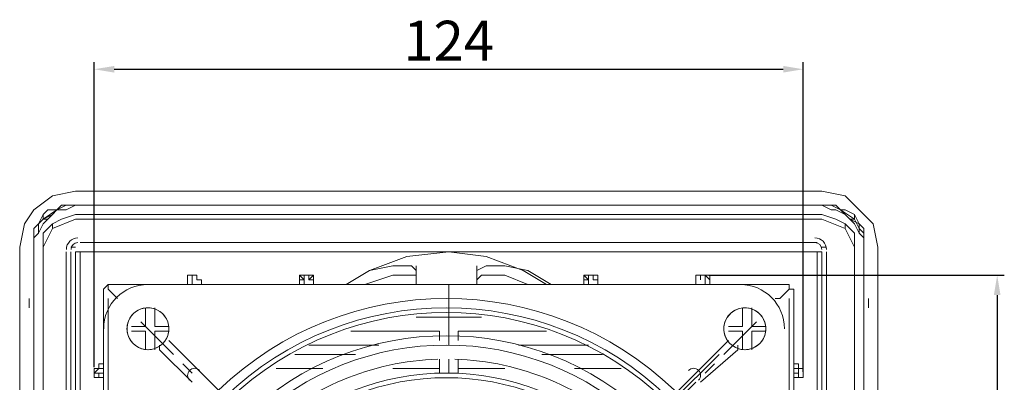
# Model space of a CAD drawing. Units: millimetres. Extents: x 157 to 723, y 38 to 229.
# Drawn here: x 550 to 723, y 162 to 226 of the extents above; entities that cross this region are included whole.
import ezdxf

# ---------------------------------------------------------------- set-up
doc = ezdxf.new("R2010")
doc.units = ezdxf.units.MM
doc.layers.get('0').update_dxf_attribs({"color": 255})
doc.layers.add('dim', color=251, linetype='Continuous')
doc.styles.get("Standard").update_dxf_attribs({"font": 'win_eskd.shx', "width": 0.8, "oblique": 15, "bigfont": 'b_eskd.shx'})
doc.dimstyles.new('ISO-25', dxfattribs={"dimtxt": 7, "dimasz": 3.5, "dimexe": 1.25, "dimexo": 0.625, "dimtad": 1, "dimtxsty": 'Standard', "dimcen": 2.5, "dimadec": 0, "dimazin": 0, "dimtfac": 1, "dimtmove": 0, "dimatfit": 3, "dimfxl": 0, "dimarcsym": 0})

# ---------------------------------------------------------------- blocks, each defined once
blk = doc.blocks.new('*D8')
at = {"layer": 'Defpoints', "color": 0}
for p in [(687.24, 216.91), (562.74, 163.92), (687.24, 163.1)]:
    blk.add_point(p, dxfattribs=at)
at = {"layer": 'dim', "color": 0, "lineweight": -2}
for p, q in [((562.74, 164.55), (562.74, 218.16)), ((687.24, 163.73), (687.24, 218.16)), ((566.24, 216.91), (683.74, 216.91))]:
    blk.add_line(p, q, dxfattribs=at)
at = {"layer": 'dim', "color": 0}
for points in [[(566.24, 217.49), (566.24, 216.32), (562.74, 216.91)], [(683.74, 217.49), (683.74, 216.32), (687.24, 216.91)]]:
    blk.add_solid(points, dxfattribs=at)
at = {"layer": 'dim', "color": 0, "insert": (624.99, 221.03), "char_height": 7, "attachment_point": 5}
blk.add_mtext('124', dxfattribs=at)
blk = doc.blocks.new('*D9')
at = {"layer": 'Defpoints', "color": 0}
for p in [(670.04, 180.71), (670.86, 57.03), (721.33, 57.03)]:
    blk.add_point(p, dxfattribs=at)
at = {"layer": 'dim', "color": 0, "lineweight": -2}
for p, q in [((670.67, 180.71), (722.58, 180.71)), ((721.33, 177.21), (721.33, 60.53)), ((671.48, 57.03), (722.58, 57.03))]:
    blk.add_line(p, q, dxfattribs=at)
at = {"layer": 'dim', "color": 0}
for points in [[(720.74, 177.21), (721.91, 177.21), (721.33, 180.71)], [(720.74, 60.53), (721.91, 60.53), (721.33, 57.03)]]:
    blk.add_solid(points, dxfattribs=at)
at = {"layer": 'dim', "color": 0, "insert": (717.2, 118.87), "char_height": 7, "attachment_point": 5, "rotation": 90}
blk.add_mtext('124', dxfattribs=at)

msp = doc.modelspace()

# ---------------------------------------------------------------- linework, layer by layer
at = {"color": 0, "lineweight": 0, "flags": 128}
for points in [[(549.638, 185.628), (550.457, 189.724), (552.095, 192.181), (555.372, 194.638), (559.467, 195.457)], [(559.467, 195.457), (690.518, 195.457)], [(700.346, 185.628), (699.527, 189.724), (697.07, 192.181), (694.613, 194.638), (690.517, 195.457)], [(559.467, 193), (557.829, 192.181), (556.191, 192.181), (555.372, 191.362), (554.553, 190.543), (553.734, 189.724), (552.915, 188.086), (552.095, 187.267), (552.095, 185.628), (552.095, 187.267), (552.915, 188.086), (552.915, 189.724), (553.734, 190.543), (555.372, 191.362), (556.191, 192.181), (557.829, 193), (558.648, 193)], [(556.191, 192.181), (553.734, 190.543), (552.095, 188.905)], [(558.648, 193), (557.829, 193), (556.191, 192.181), (554.553, 192.181), (553.734, 191.362), (552.915, 189.724), (552.096, 188.905), (552.096, 187.267), (552.096, 185.628)], [(558.648, 193), (557.829, 193), (557.01, 193), (556.191, 192.181)], [(558.648, 193), (690.518, 193)], [(558.648, 193), (691.337, 193)], [(691.336, 193), (558.648, 193)], [(559.467, 193), (690.518, 193)], [(697.889, 185.628), (697.889, 187.266), (697.07, 188.085), (697.07, 189.724), (695.432, 190.543), (694.613, 191.362), (693.794, 192.181), (692.156, 193), (690.518, 193)], [(697.889, 185.628), (697.889, 187.266), (697.07, 188.085), (696.251, 189.724), (695.432, 190.543), (694.613, 191.362), (692.975, 192.181), (692.156, 192.181), (690.518, 193)], [(693.794, 192.181), (692.975, 193), (692.156, 193), (691.337, 193)], [(697.889, 185.628), (697.889, 187.266), (697.889, 188.905), (697.07, 189.724), (696.251, 191.362), (694.613, 192.181), (693.794, 192.181), (692.156, 193), (691.337, 193)], [(693.794, 192.181), (696.251, 190.543), (697.07, 188.905)], [(553.734, 191.362), (553.734, 190.543)], [(559.467, 191.362), (557.01, 190.543), (555.372, 189.724), (553.734, 188.086), (553.734, 185.628), (555.372, 188.905), (559.467, 190.543)], [(553.734, 190.543), (554.553, 190.543)], [(553.734, 190.543), (553.734, 190.543)], [(559.467, 191.362), (690.518, 191.362)], [(559.467, 190.543), (690.518, 190.543)], [(690.517, 191.362), (692.975, 190.543), (694.613, 189.724), (696.251, 188.086), (696.251, 185.628), (694.613, 188.905), (690.517, 190.543)], [(695.432, 190.543), (695.432, 190.543)], [(696.251, 190.543), (695.432, 190.543)], [(696.251, 191.362), (696.251, 190.543)], [(552.095, 188.904), (552.095, 188.085), (552.095, 187.266), (552.095, 185.628)], [(555.372, 188.904), (555.372, 189.723)], [(694.613, 189.723), (694.613, 188.904)], [(697.889, 185.628), (697.889, 187.266), (697.889, 188.085), (697.07, 188.905)], [(549.638, 53.759), (549.638, 185.628)], [(552.095, 185.628), (552.095, 52.121), (552.095, 185.628)], [(552.095, 185.628), (552.095, 177.438)], [(552.095, 177.438), (552.095, 185.628)], [(553.734, 52.121), (553.734, 185.628), (553.734, 52.121)], [(559.467, 185.628), (558.648, 185.628)], [(689.698, 186.447), (560.286, 186.447), (689.698, 186.447)], [(691.336, 185.628), (690.517, 185.628)], [(696.251, 52.121), (696.251, 185.628), (696.251, 52.121)], [(697.889, 52.121), (697.889, 185.628)], [(697.889, 185.628), (697.889, 52.121)], [(697.889, 185.628), (697.889, 177.438)], [(697.889, 177.438), (697.889, 185.628)], [(700.346, 53.759), (700.346, 185.628)], [(557.829, 184.809), (557.829, 52.94)], [(558.648, 52.94), (558.648, 184.809)], [(560.286, 184.809), (559.467, 184.809)], [(559.467, 184.809), (559.467, 125.837)], [(560.286, 184.809), (559.467, 184.809)], [(560.286, 184.809), (689.698, 184.809)], [(561.105, 184.809), (560.286, 184.809), (560.286, 183.99)], [(560.286, 127.475), (560.286, 183.99)], [(621.716, 184.809), (561.105, 184.809)], [(638.097, 181.533), (631.545, 183.99), (624.992, 184.809), (617.621, 183.99), (611.068, 181.533), (615.163, 182.352), (618.44, 182.352), (619.259, 181.533)], [(688.879, 184.809), (627.449, 184.809)], [(689.698, 183.99), (689.698, 184.809), (688.879, 184.809)], [(689.698, 184.809), (689.698, 184.809)], [(690.517, 184.809), (689.698, 184.809)], [(689.698, 127.475), (689.698, 183.99)], [(690.517, 184.809), (690.517, 125.837)], [(691.336, 184.809), (691.336, 52.94)], [(691.336, 52.94), (691.336, 184.809)], [(619.259, 182.352), (619.259, 180.714)], [(629.907, 180.714), (629.907, 182.352)], [(638.916, 181.533), (634.821, 182.352), (631.545, 182.352), (629.907, 181.533)], [(579.125, 180.714), (579.125, 179.895)], [(579.944, 180.714), (579.125, 180.714), (579.125, 179.895)], [(580.763, 179.895), (580.763, 180.714), (579.944, 180.714), (579.125, 180.714), (579.125, 179.895)], [(579.125, 179.895), (579.125, 179.076)], [(579.125, 179.895), (579.125, 179.895)], [(579.944, 180.714), (579.944, 180.714)], [(579.944, 180.714), (579.944, 180.714)], [(579.944, 180.714), (579.944, 179.076)], [(580.763, 179.895), (580.763, 180.714), (579.944, 180.714)], [(580.763, 179.895), (580.763, 180.714)], [(580.763, 179.895), (581.582, 179.895)], [(581.582, 179.076), (581.582, 179.895)], [(598.782, 180.714), (599.601, 179.895)], [(599.601, 180.714), (598.782, 180.714), (598.782, 179.895)], [(601.239, 179.895), (600.42, 179.895), (600.42, 180.714), (599.601, 180.714), (599.601, 179.895), (598.782, 179.895)], [(598.782, 179.895), (598.782, 179.076)], [(598.782, 179.895), (598.782, 179.895)], [(600.42, 180.714), (599.601, 180.714)], [(599.601, 180.714), (599.601, 180.714)], [(599.601, 180.714), (599.601, 179.076)], [(600.42, 179.895), (601.239, 180.714)], [(601.239, 179.895), (601.239, 180.714), (600.42, 180.714)], [(601.239, 179.076), (601.239, 179.895)], [(601.239, 179.895), (601.239, 179.895)], [(606.973, 179.076), (606.973, 179.076), (606.973, 179.076), (611.068, 181.533)], [(606.973, 179.076), (611.068, 181.533)], [(610.249, 179.076), (615.164, 180.714)], [(611.068, 181.533), (611.068, 181.533)], [(619.259, 179.895), (619.259, 180.714), (617.621, 180.714), (615.163, 180.714)], [(619.259, 179.895), (619.259, 179.076), (619.259, 179.076), (619.259, 181.533)], [(629.907, 181.533), (629.907, 179.076), (629.907, 179.895)], [(629.907, 179.895), (630.726, 180.714), (631.545, 180.714), (634.821, 180.714)], [(638.916, 179.076), (634.821, 180.714)], [(638.097, 181.533), (638.097, 181.533)], [(643.012, 179.076), (643.012, 179.076), (642.193, 179.076), (638.097, 181.533)], [(643.012, 179.076), (638.916, 181.533)], [(648.745, 180.714), (649.564, 179.895)], [(649.564, 180.714), (648.745, 180.714), (648.745, 179.895)], [(651.202, 179.895), (650.383, 179.895), (650.383, 180.714), (649.564, 180.714), (649.564, 179.895), (648.745, 179.895)], [(648.745, 179.895), (648.745, 179.076)], [(648.745, 179.895), (648.745, 179.895)], [(649.564, 180.714), (650.383, 180.714)], [(649.564, 180.714), (649.564, 180.714)], [(649.564, 180.714), (649.564, 179.076)], [(650.383, 179.895), (650.383, 180.714)], [(651.202, 179.895), (651.202, 180.714), (650.383, 180.714)], [(651.202, 179.076), (651.202, 179.895)], [(651.202, 179.895), (651.202, 179.895)], [(670.86, 179.895), (670.86, 180.714), (670.041, 180.714), (669.222, 180.714), (668.403, 180.714), (668.403, 179.895)], [(668.403, 179.895), (668.403, 179.076)], [(668.403, 179.895), (668.403, 179.895)], [(669.222, 180.714), (669.222, 179.895)], [(670.86, 179.895), (670.041, 180.714), (669.222, 180.714), (669.222, 179.895)], [(670.041, 180.714), (670.041, 180.714)], [(670.041, 180.714), (670.041, 180.714)], [(670.041, 180.714), (670.041, 179.076)], [(670.86, 179.895), (670.86, 180.714)], [(670.86, 179.076), (670.86, 179.895)], [(670.86, 179.895), (670.86, 179.895)], [(566.839, 179.076), (566.019, 179.076), (565.2, 179.076), (564.381, 178.257), (564.381, 177.437), (564.381, 176.618)], [(565.2, 178.257), (565.2, 179.076)], [(566.839, 176.619), (565.2, 178.257)], [(566.839, 179.076), (619.259, 179.076)], [(566.839, 179.076), (579.125, 179.076)], [(572.572, 179.076), (676.593, 179.076)], [(579.125, 179.076), (579.125, 179.076)], [(579.125, 179.076), (579.944, 179.076), (580.763, 179.076)], [(580.763, 179.076), (581.582, 179.076)], [(581.582, 179.076), (598.782, 179.076)], [(598.782, 179.076), (598.782, 179.076)], [(598.782, 179.076), (599.601, 179.076), (600.42, 179.076), (601.239, 179.076)], [(601.239, 179.076), (607.792, 179.076)], [(601.239, 179.076), (601.239, 179.076)], [(611.068, 179.076), (619.259, 179.076)], [(619.259, 179.076), (619.259, 179.076)], [(624.992, 168.428), (624.992, 179.076)], [(629.907, 179.076), (638.916, 179.076)], [(630.726, 179.076), (629.907, 179.076)], [(629.907, 179.076), (629.907, 179.076)], [(682.327, 179.076), (630.726, 179.076)], [(630.726, 179.076), (630.726, 179.076)], [(630.726, 179.076), (630.726, 179.076)], [(642.193, 179.076), (648.745, 179.076)], [(648.745, 179.076), (648.745, 179.076)], [(648.745, 179.076), (649.564, 179.076), (650.383, 179.076)], [(651.202, 179.076), (650.383, 179.076)], [(651.202, 179.076), (668.403, 179.076)], [(669.222, 179.076), (668.403, 179.076)], [(669.222, 179.076), (670.041, 179.076), (670.86, 179.076)], [(670.86, 179.076), (683.146, 179.076)], [(670.86, 179.076), (670.86, 179.076)], [(685.603, 176.619), (685.603, 177.438), (685.603, 178.257), (684.784, 178.257), (684.784, 179.076), (683.965, 179.076), (683.146, 179.076)], [(684.784, 178.257), (683.146, 176.618)], [(684.784, 179.076), (684.784, 178.257)], [(551.276, 176.619), (551.276, 174.98)], [(551.276, 174.98), (551.276, 176.619)], [(552.095, 177.438), (552.095, 177.438)], [(552.095, 176.619), (552.095, 176.619)], [(552.095, 176.619), (552.095, 176.619)], [(564.381, 176.619), (564.381, 165.152)], [(565.2, 176.619), (565.2, 124.198)], [(566.839, 176.619), (566.839, 176.619)], [(683.146, 176.619), (682.327, 176.619)], [(684.784, 176.619), (684.784, 124.198)], [(685.603, 165.152), (685.603, 176.619)], [(697.889, 177.438), (697.889, 177.438)], [(697.889, 176.619), (697.889, 176.619)], [(697.889, 176.619), (697.889, 176.619)], [(698.708, 176.619), (698.708, 174.98)], [(698.708, 174.98), (698.708, 176.619)], [(552.095, 174.98), (552.095, 174.98)], [(552.095, 174.98), (552.095, 174.98)], [(571.753, 173.342), (571.753, 174.981)], [(573.391, 174.98), (573.391, 173.342)], [(676.593, 174.98), (676.593, 173.342)], [(678.231, 173.342), (678.231, 174.981)], [(697.889, 174.98), (697.889, 174.98)], [(697.889, 174.98), (697.889, 174.98)], [(552.095, 153.685), (552.095, 174.161)], [(552.095, 72.597), (552.095, 174.161)], [(552.095, 174.161), (552.095, 174.161)], [(571.753, 173.342), (571.753, 171.704), (570.115, 171.704)], [(575.029, 171.704), (573.391, 171.704), (573.391, 173.342)], [(629.907, 173.342), (629.907, 173.342), (629.907, 173.342), (629.907, 173.342), (619.259, 173.342), (619.259, 173.342), (622.535, 173.342), (622.535, 173.342)], [(619.259, 173.342), (619.259, 173.342), (619.259, 173.342), (619.259, 173.342)], [(619.259, 173.342), (619.259, 173.342), (630.726, 173.342), (630.726, 173.342)], [(622.535, 173.342), (622.535, 173.342), (623.354, 173.342), (624.173, 173.342), (624.992, 173.342), (625.811, 173.342), (626.63, 173.342)], [(624.173, 173.342), (624.173, 173.342)], [(625.811, 173.342), (625.811, 173.342)], [(626.63, 173.342), (626.63, 173.342), (629.907, 173.342)], [(629.907, 173.342), (630.726, 173.342)], [(674.955, 171.704), (676.593, 171.704), (676.593, 173.342)], [(678.231, 173.342), (678.231, 171.704), (679.87, 171.704)], [(697.889, 153.685), (697.889, 174.161)], [(697.889, 72.597), (697.889, 174.161)], [(697.889, 174.161), (697.889, 174.161)], [(569.296, 171.704), (570.115, 171.704)], [(570.934, 172.523), (576.667, 166.79)], [(575.029, 171.704), (575.848, 171.704)], [(673.317, 166.79), (679.051, 172.523)], [(674.955, 171.704), (674.136, 171.704)], [(680.689, 171.704), (679.87, 171.704)], [(565.2, 66.864), (565.2, 170.885)], [(570.115, 170.885), (569.296, 170.885)], [(570.115, 170.885), (571.753, 170.885), (571.753, 168.428)], [(573.391, 168.428), (573.391, 170.885), (575.029, 170.885)], [(575.848, 170.885), (575.029, 170.885)], [(618.44, 170.885), (607.792, 170.885)], [(618.44, 170.885), (619.259, 170.885)], [(619.259, 170.885), (623.354, 170.885)], [(623.354, 170.885), (623.354, 169.247)], [(630.726, 170.885), (626.63, 170.885), (626.63, 169.247)], [(630.726, 170.885), (631.545, 170.885)], [(631.545, 170.885), (642.193, 170.885)], [(674.136, 170.885), (674.955, 170.885)], [(676.593, 168.428), (676.593, 170.885), (674.955, 170.885)], [(679.87, 170.885), (678.231, 170.885), (678.231, 168.428)], [(679.87, 170.885), (680.689, 170.885)], [(684.784, 170.885), (684.784, 66.864)], [(552.095, 168.428), (552.095, 167.609), (552.095, 153.685)], [(571.753, 167.609), (571.753, 168.428)], [(573.391, 168.428), (573.391, 167.609)], [(574.21, 168.428), (574.21, 167.609)], [(581.582, 163.513), (575.848, 169.247)], [(575.848, 169.247), (575.848, 169.247)], [(612.706, 168.428), (600.42, 168.428)], [(637.278, 168.428), (649.564, 168.428)], [(674.136, 169.247), (668.403, 163.513)], [(674.136, 169.247), (674.136, 169.247)], [(675.774, 168.428), (675.774, 167.609)], [(676.593, 168.428), (676.593, 167.609)], [(678.231, 167.609), (678.231, 168.428)], [(697.889, 168.428), (697.889, 167.609), (697.889, 153.685)], [(574.21, 167.609), (579.944, 161.875)], [(608.611, 166.79), (597.963, 166.79)], [(652.021, 166.79), (641.374, 166.79)], [(672.498, 166.79), (664.307, 158.599)], [(669.222, 161.875), (675.774, 167.609)], [(563.562, 165.152), (563.562, 164.333), (562.743, 164.333), (562.743, 163.514)], [(563.562, 164.333), (562.743, 164.333)], [(564.381, 164.333), (563.562, 164.333), (562.743, 163.514)], [(564.381, 165.152), (563.562, 165.152)], [(563.562, 165.152), (563.562, 165.152)], [(564.381, 165.152), (564.381, 164.333)], [(564.381, 162.694), (564.381, 163.513), (564.381, 164.332)], [(578.305, 165.152), (579.944, 163.514)], [(602.877, 164.333), (594.687, 164.333)], [(623.354, 164.333), (615.163, 164.333)], [(623.354, 165.971), (623.354, 163.513)], [(624.992, 163.513), (624.992, 165.97)], [(626.63, 165.971), (626.63, 163.513)], [(626.63, 164.333), (634.821, 164.333)], [(647.107, 164.333), (655.298, 164.333)], [(670.041, 163.513), (671.679, 165.151)], [(685.603, 165.152), (685.603, 164.333)], [(686.422, 165.152), (685.603, 165.152)], [(685.603, 164.333), (685.603, 163.514), (685.603, 162.694)], [(686.422, 163.513), (686.422, 164.332), (685.603, 164.332)], [(686.422, 165.152), (686.422, 165.152)], [(687.241, 163.513), (687.241, 164.332), (686.422, 164.332), (686.422, 165.151)], [(686.422, 164.333), (686.422, 164.333)], [(562.743, 163.513), (562.743, 163.513)], [(562.743, 163.513), (562.743, 163.513)], [(562.743, 163.513), (564.381, 163.513)], [(562.743, 163.513), (562.743, 162.694), (563.562, 162.694)], [(562.743, 163.513), (563.562, 163.513), (563.562, 162.694), (564.381, 162.694)], [(562.743, 162.694), (563.562, 162.694)], [(563.562, 162.694), (564.382, 162.694)], [(563.562, 162.694), (563.562, 162.694)], [(564.381, 162.694), (564.381, 144.675)], [(564.381, 162.694), (564.381, 162.694)], [(621.716, 123.379), (581.582, 163.514)], [(668.403, 163.513), (628.268, 123.379)], [(686.422, 163.513), (685.603, 163.513)], [(685.603, 162.694), (686.422, 162.694), (686.422, 163.513)], [(685.603, 144.675), (685.603, 162.694)], [(685.603, 162.694), (685.603, 162.694)], [(685.603, 162.694), (686.422, 162.694)], [(686.422, 163.513), (686.422, 163.513)], [(686.422, 162.694), (687.241, 162.694), (687.241, 163.513)], [(686.422, 162.694), (686.422, 162.694)], [(686.422, 162.694), (686.422, 162.694)], [(687.241, 163.513), (687.241, 163.513)], [(660.212, 153.685), (668.403, 161.875)]]:
    msp.add_lwpolyline(points, dxfattribs=at)
at = {"color": 0, "lineweight": 0}
for points in [[(559.877, 187.266), (558.746, 187.266), (557.837, 186.349), (557.837, 185.227)], [(691.336, 185.219), (691.336, 186.349), (690.419, 187.258), (689.297, 187.258)], [(559.877, 186.447), (559.197, 186.447), (558.656, 185.899), (558.656, 185.227)], [(690.517, 185.219), (690.517, 185.899), (689.969, 186.439), (689.297, 186.439)], [(664.627, 160.483), (642.267, 182.001), (606.899, 181.999), (584.541, 160.479)], [(663.472, 159.312), (641.754, 180.197), (607.417, 180.198), (585.697, 159.316)], [(572.162, 179.076), (567.862, 179.076), (564.39, 175.595), (564.39, 171.303)], [(662.89, 158.739), (641.49, 179.302), (607.672, 179.3), (586.274, 158.735)], [(683.965, 171.294), (683.965, 175.594), (680.484, 179.067), (676.192, 179.067)], [(571.532, 174.923), (570, 174.661), (568.796, 173.457), (568.534, 171.925)], [(571.532, 174.923), (570, 174.661), (568.796, 173.457), (568.534, 171.925)], [(573.137, 174.849), (571.532, 175.291), (569.836, 174.603), (568.993, 173.17)], [(572.793, 174.923), (572.375, 174.996), (571.948, 174.996), (571.529, 174.923)], [(575.791, 171.925), (575.521, 173.457), (574.325, 174.661), (572.793, 174.923)], [(575.791, 171.925), (575.521, 173.457), (574.325, 174.661), (572.793, 174.923)], [(575.848, 171.294), (575.848, 172.957), (574.734, 174.399), (573.137, 174.849)], [(659.991, 155.847), (640.192, 174.81), (608.968, 174.808), (589.17, 155.843)], [(676.372, 174.923), (674.841, 174.661), (673.637, 173.457), (673.374, 171.925)], [(676.372, 174.923), (674.841, 174.661), (673.637, 173.457), (673.374, 171.925)], [(678.289, 174.751), (676.847, 175.283), (675.225, 174.874), (674.226, 173.702)], [(677.634, 174.923), (677.216, 174.996), (676.788, 174.996), (676.37, 174.923)], [(680.631, 171.925), (680.361, 173.457), (679.165, 174.661), (677.634, 174.923)], [(680.631, 171.925), (680.361, 173.457), (679.165, 174.661), (677.634, 174.923)], [(680.689, 171.294), (680.689, 172.834), (679.73, 174.21), (678.289, 174.751)], [(568.993, 173.17), (568.157, 171.745), (568.362, 169.927), (569.517, 168.731)], [(658.836, 154.684), (639.678, 173.011), (609.489, 173.013), (590.33, 154.687)], [(674.226, 173.702), (673.211, 172.539), (673.03, 170.877), (673.767, 169.525)], [(568.534, 171.925), (568.461, 171.507), (568.461, 171.08), (568.534, 170.661)], [(575.398, 169.526), (575.693, 170.066), (575.848, 170.68), (575.848, 171.295)], [(575.791, 170.664), (575.864, 171.081), (575.864, 171.509), (575.791, 171.927)], [(673.374, 171.925), (673.301, 171.507), (673.301, 171.08), (673.374, 170.661)], [(678.883, 168.121), (680.003, 168.784), (680.69, 169.99), (680.69, 171.292)], [(680.631, 170.664), (680.704, 171.081), (680.704, 171.509), (680.631, 171.927)], [(568.534, 170.664), (568.796, 169.132), (570, 167.928), (571.532, 167.666)], [(568.534, 170.664), (568.796, 169.132), (570, 167.928), (571.532, 167.666)], [(572.793, 167.666), (574.325, 167.937), (575.529, 169.132), (575.791, 170.664)], [(572.793, 167.666), (574.325, 167.937), (575.529, 169.132), (575.791, 170.664)], [(673.374, 170.664), (673.636, 169.132), (674.841, 167.928), (676.372, 167.666)], [(673.374, 170.664), (673.636, 169.132), (674.841, 167.928), (676.372, 167.666)], [(677.634, 167.666), (679.165, 167.937), (680.369, 169.132), (680.631, 170.664)], [(677.634, 167.666), (679.165, 167.937), (680.369, 169.132), (680.631, 170.664)], [(569.517, 168.731), (570.672, 167.535), (572.482, 167.265), (573.932, 168.059)], [(675.234, 168.059), (676.375, 167.433), (677.763, 167.457), (678.883, 168.121)], [(571.532, 167.666), (571.949, 167.593), (572.377, 167.593), (572.796, 167.666)], [(655.363, 151.203), (638.123, 167.616), (611.037, 167.615), (593.799, 151.2)], [(654.773, 150.629), (637.858, 166.713), (611.304, 166.714), (594.388, 150.632)], [(676.372, 167.666), (676.79, 167.593), (677.217, 167.593), (677.636, 167.666)], [(581.221, 163.972), (580.738, 164.456), (579.96, 164.456), (579.485, 163.972)], [(623.076, 165.946), (611.494, 165.578), (600.453, 160.958), (592.066, 152.948)], [(657.1, 152.947), (648.712, 160.95), (637.671, 165.577), (626.09, 165.946)], [(668.861, 163.972), (668.378, 164.456), (667.6, 164.456), (667.125, 163.972)], [(579.485, 163.972), (579.002, 163.489), (579.002, 162.711), (579.485, 162.236)], [(668.861, 162.236), (669.345, 162.719), (669.345, 163.497), (668.861, 163.972)]]:
    msp.add_open_spline(points, degree=3, dxfattribs=at)

# ---------------------------------------------------------------- dimensions: what is measured, and where the dimension line sits
at = {"layer": 'dim'}
dim = msp.add_linear_dim(base=(687.241, 216.906), p1=(562.743, 163.923), p2=(687.241, 163.104), text='124', dimstyle='ISO-25', dxfattribs=at)
dim.commit()
dim.dimension.update_dxf_attribs({"geometry": '*D8', "text_midpoint": (624.992, 221.031)})
dim = msp.add_linear_dim(base=(721.327, 57.035), p1=(670.041, 180.714), p2=(670.86, 57.035), angle=90, text='124', dimstyle='ISO-25', dxfattribs=at)
dim.commit()
dim.dimension.update_dxf_attribs({"geometry": '*D9', "text_midpoint": (717.202, 118.874)})

doc.saveas('drawing.dxf')
